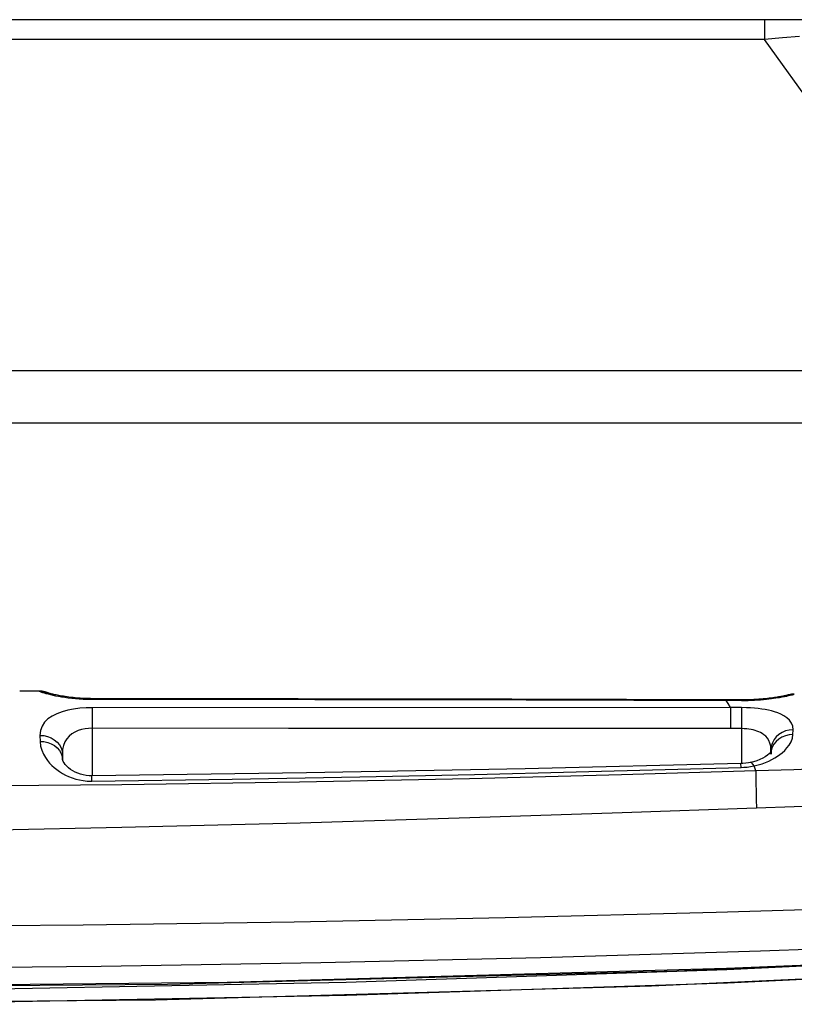
# Model space of a CAD drawing. Units: millimetres. Extents: x 0 to 4756, y 0 to 1682.
# Drawn here: x 1060 to 1094, y 131 to 175 of the extents above; entities that cross this region are included whole.
import ezdxf

# ---------------------------------------------------------------- set-up
doc = ezdxf.new("R2010")
doc.units = ezdxf.units.MM
doc.header["$LTSCALE"] = 261.57428
for name, color, linetype in [('3_ALL_AXES', 7, 'CONTINUOUS'), ('6_ALL_SURFS', 7, 'CONTINUOUS'), ('7_ALL_FEATURES', 7, 'CONTINUOUS')]:
    doc.layers.add(name, color=color, linetype=linetype)

msp = doc.modelspace()

# ---------------------------------------------------------------- linework, layer by layer
at = {"layer": '3_ALL_AXES', "color": 7, "linetype": 'Continuous'}
for p, q in [((1059.748, 144.968), (1059.748, 144.977)), ((1060.614, 144.975), (1059.748, 144.977)), ((1060.614, 144.975), (1060.614, 144.973)), ((1060.748, 144.966), (1060.614, 144.975)), ((1060.614, 144.973), (1060.628, 144.963)), ((1060.614, 144.973), (1060.785, 144.958)), ((1060.628, 144.963), (1060.664, 144.948)), ((1060.664, 144.948), (1060.715, 144.931)), ((1060.715, 144.931), (1060.774, 144.912)), ((1060.886, 144.937), (1060.748, 144.966)), ((1060.774, 144.912), (1060.842, 144.891)), ((1060.785, 144.958), (1060.952, 144.913)), ((1060.842, 144.891), (1060.922, 144.869)), ((1061.018, 144.889), (1060.886, 144.937)), ((1060.922, 144.869), (1061.014, 144.845)), ((1060.952, 144.913), (1060.99, 144.896)), ((1061.025, 144.885), (1060.986, 144.897)), ((1061.014, 144.845), (1061.117, 144.82)), ((1061.025, 144.885), (1061.018, 144.889)), ((1061.033, 144.883), (1061.025, 144.885)), ((1061.056, 144.877), (1061.033, 144.883)), ((1061.083, 144.869), (1061.056, 144.877)), ((1061.113, 144.861), (1061.083, 144.869)), ((1061.147, 144.853), (1061.113, 144.861)), ((1061.117, 144.82), (1061.229, 144.794)), ((1061.185, 144.843), (1061.147, 144.853)), ((1061.227, 144.833), (1061.185, 144.843)), ((1061.272, 144.823), (1061.227, 144.833)), ((1061.229, 144.794), (1061.35, 144.768)), ((1061.322, 144.812), (1061.272, 144.823)), ((1061.375, 144.801), (1061.322, 144.812)), ((1061.35, 144.768), (1061.48, 144.743)), ((1061.432, 144.789), (1061.375, 144.801)), ((1061.493, 144.777), (1061.432, 144.789)), ((1061.48, 144.743), (1061.618, 144.719)), ((1061.558, 144.765), (1061.493, 144.777)), ((1061.627, 144.753), (1061.558, 144.765)), ((1061.618, 144.719), (1061.764, 144.696)), ((1061.701, 144.74), (1061.627, 144.753)), ((1061.779, 144.728), (1061.701, 144.74)), ((1061.764, 144.696), (1061.917, 144.674)), ((1061.861, 144.716), (1061.779, 144.728)), ((1061.947, 144.704), (1061.861, 144.716)), ((1061.917, 144.674), (1062.075, 144.655)), ((1062.037, 144.693), (1061.947, 144.704)), ((1062.132, 144.683), (1062.037, 144.693)), ((1062.075, 144.655), (1062.24, 144.639)), ((1062.232, 144.673), (1062.132, 144.683)), ((1062.335, 144.664), (1062.232, 144.673)), ((1062.24, 144.639), (1062.409, 144.626)), ((1062.443, 144.656), (1062.335, 144.664)), ((1062.409, 144.626), (1062.582, 144.615)), ((1062.554, 144.649), (1062.443, 144.656)), ((1062.669, 144.644), (1062.554, 144.649)), ((1062.582, 144.615), (1062.768, 144.608)), ((1062.788, 144.64), (1062.669, 144.644)), ((1062.768, 144.608), (1062.98, 144.606)), ((1062.91, 144.638), (1062.788, 144.64)), ((1072.178, 144.625), (1062.91, 144.638)), ((1062.98, 144.606), (1062.98, 144.637)), ((1062.98, 144.606), (1072.933, 144.594)), ((1081.716, 144.606), (1072.178, 144.625)), ((1091.982, 144.579), (1081.716, 144.606)), ((1092.637, 144.599), (1092.525, 144.592)), ((1092.745, 144.606), (1092.637, 144.599)), ((1092.849, 144.614), (1092.745, 144.606)), ((1092.83, 144.59), (1093.087, 144.614)), ((1092.948, 144.623), (1092.849, 144.614)), ((1093.043, 144.632), (1092.948, 144.623)), ((1093.133, 144.642), (1093.043, 144.632)), ((1093.087, 144.614), (1093.315, 144.641)), ((1093.217, 144.652), (1093.133, 144.642)), ((1093.298, 144.662), (1093.217, 144.652)), ((1093.373, 144.672), (1093.298, 144.662)), ((1093.315, 144.641), (1093.508, 144.667)), ((1093.444, 144.682), (1093.373, 144.672)), ((1093.51, 144.692), (1093.444, 144.682)), ((1093.508, 144.667), (1093.666, 144.692)), ((1093.572, 144.702), (1093.51, 144.692)), ((1093.629, 144.711), (1093.572, 144.702)), ((1093.682, 144.72), (1093.629, 144.711)), ((1093.666, 144.692), (1093.793, 144.714)), ((1093.73, 144.728), (1093.682, 144.72)), ((1093.774, 144.736), (1093.73, 144.728)), ((1093.814, 144.744), (1093.774, 144.736)), ((1093.793, 144.714), (1093.901, 144.734)), ((1093.85, 144.751), (1093.814, 144.744)), ((1093.883, 144.757), (1093.85, 144.751)), ((1093.912, 144.763), (1093.883, 144.757)), ((1093.901, 144.734), (1093.994, 144.753)), ((1093.939, 144.769), (1093.912, 144.763)), ((1093.962, 144.774), (1093.939, 144.769)), ((1093.983, 144.778), (1093.962, 144.774)), ((1094, 144.782), (1093.983, 144.778)), ((1094.161, 144.821), (1093.994, 144.778)), ((1093.994, 144.753), (1094.078, 144.77)), ((1094.015, 144.785), (1094, 144.782)), ((1094.026, 144.788), (1094.015, 144.785)), ((1094.033, 144.79), (1094.026, 144.788)), ((1094.059, 144.799), (1094.033, 144.79)), ((1094.041, 144.792), (1094.033, 144.79)), ((1094.198, 144.827), (1094.059, 144.799)), ((1094.078, 144.77), (1094.15, 144.786)), ((1094.15, 144.786), (1094.211, 144.8)), ((1094.334, 144.835), (1094.161, 144.821)), ((1094.334, 144.836), (1094.198, 144.827)), ((1094.211, 144.8), (1094.26, 144.812)), ((1094.26, 144.812), (1094.298, 144.823)), ((1094.298, 144.823), (1094.323, 144.83)), ((1094.323, 144.83), (1094.334, 144.835)), ((1094.334, 144.835), (1094.334, 144.836)), ((1062.157, 144.169), (1061.893, 144.118)), ((1062.432, 144.204), (1062.157, 144.169)), ((1062.709, 144.224), (1062.432, 144.204)), ((1062.979, 144.231), (1062.709, 144.224)), ((1091.49, 144.235), (1062.979, 144.231)), ((1062.979, 144.231), (1062.979, 141.195)), ((1072.933, 144.594), (1082.368, 144.578)), ((1082.368, 144.578), (1091.982, 144.556)), ((1091.285, 144.558), (1091.285, 144.581)), ((1091.384, 144.414), (1091.285, 144.558)), ((1091.49, 144.235), (1091.384, 144.414)), ((1091.49, 144.235), (1091.489, 143.299)), ((1091.98, 144.235), (1091.49, 144.235)), ((1091.98, 144.235), (1091.979, 143.298)), ((1092.195, 144.232), (1091.98, 144.235)), ((1092.165, 144.58), (1091.982, 144.579)), ((1091.982, 144.556), (1091.982, 144.579)), ((1091.982, 144.556), (1092.267, 144.56)), ((1092.288, 144.583), (1092.165, 144.58)), ((1092.383, 144.223), (1092.195, 144.232)), ((1092.267, 144.56), (1092.552, 144.571)), ((1092.408, 144.587), (1092.288, 144.583)), ((1092.555, 144.21), (1092.383, 144.223)), ((1092.525, 144.592), (1092.408, 144.587)), ((1092.552, 144.571), (1092.83, 144.59)), ((1092.721, 144.194), (1092.555, 144.21)), ((1092.88, 144.173), (1092.721, 144.194)), ((1093.035, 144.147), (1092.88, 144.173)), ((1061.01, 143.729), (1060.858, 143.579)), ((1061.195, 143.858), (1061.01, 143.729)), ((1061.407, 143.964), (1061.195, 143.858)), ((1061.641, 144.051), (1061.407, 143.964)), ((1061.893, 144.118), (1061.641, 144.051)), ((1093.181, 144.118), (1093.035, 144.147)), ((1093.32, 144.085), (1093.181, 144.118)), ((1093.455, 144.046), (1093.32, 144.085)), ((1093.591, 144), (1093.455, 144.046)), ((1093.729, 143.942), (1093.591, 144)), ((1093.867, 143.87), (1093.729, 143.942)), ((1093.999, 143.782), (1093.867, 143.87)), ((1094.116, 143.675), (1093.999, 143.782)), ((1060.745, 143.405), (1060.675, 143.21)), ((1060.858, 143.579), (1060.745, 143.405)), ((1062.666, 143.286), (1062.508, 143.254)), ((1062.824, 143.305), (1062.666, 143.286)), ((1062.979, 143.311), (1062.824, 143.305)), ((1071.749, 143.308), (1062.979, 143.311)), ((1081.253, 143.304), (1071.749, 143.308)), ((1091.489, 143.299), (1081.253, 143.304)), ((1091.979, 143.298), (1091.489, 143.299)), ((1091.979, 143.298), (1091.979, 141.741)), ((1092.101, 143.295), (1091.979, 143.298)), ((1092.209, 143.287), (1092.101, 143.295)), ((1092.307, 143.275), (1092.209, 143.287)), ((1094.207, 143.549), (1094.116, 143.675)), ((1094.264, 143.407), (1094.207, 143.549)), ((1094.281, 143.247), (1094.264, 143.407)), ((1060.675, 143.21), (1060.655, 142.995)), ((1060.655, 142.995), (1060.66, 142.73)), ((1060.655, 142.995), (1060.827, 142.984)), ((1060.827, 142.984), (1060.995, 142.947)), ((1060.995, 142.947), (1061.152, 142.886)), ((1061.152, 142.886), (1061.295, 142.803)), ((1061.854, 142.846), (1061.768, 142.705)), ((1061.959, 142.965), (1061.854, 142.846)), ((1062.079, 143.064), (1061.959, 142.965)), ((1062.213, 143.144), (1062.079, 143.064)), ((1062.357, 143.207), (1062.213, 143.144)), ((1062.508, 143.254), (1062.357, 143.207)), ((1092.402, 143.259), (1092.307, 143.275)), ((1092.493, 143.239), (1092.402, 143.259)), ((1092.581, 143.216), (1092.493, 143.239)), ((1092.665, 143.188), (1092.581, 143.216)), ((1092.744, 143.157), (1092.665, 143.188)), ((1092.821, 143.121), (1092.744, 143.157)), ((1092.898, 143.077), (1092.821, 143.121)), ((1092.977, 143.023), (1092.898, 143.077)), ((1093.056, 142.955), (1092.977, 143.023)), ((1093.131, 142.872), (1093.056, 142.955)), ((1093.197, 142.771), (1093.131, 142.872)), ((1093.526, 142.932), (1093.427, 142.806)), ((1093.648, 143.04), (1093.526, 142.932)), ((1093.783, 142.919), (1093.642, 142.832)), ((1093.789, 143.128), (1093.648, 143.04)), ((1093.938, 142.983), (1093.783, 142.919)), ((1093.945, 143.193), (1093.789, 143.128)), ((1094.103, 143.022), (1093.938, 142.983)), ((1094.11, 143.233), (1093.945, 143.193)), ((1094.274, 143.036), (1094.103, 143.022)), ((1094.281, 143.247), (1094.11, 143.233)), ((1094.188, 142.707), (1094.248, 142.866)), ((1094.248, 142.866), (1094.274, 143.036)), ((1094.274, 143.036), (1094.281, 143.247)), ((1060.66, 142.73), (1060.684, 142.522)), ((1060.66, 142.73), (1060.833, 142.719)), ((1060.684, 142.522), (1060.737, 142.335)), ((1060.833, 142.719), (1061.001, 142.683)), ((1061.001, 142.683), (1061.158, 142.623)), ((1061.158, 142.623), (1061.301, 142.542)), ((1061.295, 142.803), (1061.418, 142.7)), ((1061.301, 142.542), (1061.424, 142.44)), ((1061.418, 142.7), (1061.519, 142.58)), ((1061.424, 142.44), (1061.525, 142.322)), ((1061.519, 142.58), (1061.593, 142.447)), ((1061.593, 142.447), (1061.64, 142.305)), ((1061.705, 142.543), (1061.667, 142.36)), ((1061.768, 142.705), (1061.705, 142.543)), ((1093.248, 142.652), (1093.197, 142.771)), ((1093.281, 142.517), (1093.248, 142.652)), ((1093.29, 142.365), (1093.281, 142.517)), ((1093.307, 142.519), (1093.29, 142.365)), ((1093.348, 142.463), (1093.302, 142.316)), ((1093.353, 142.667), (1093.307, 142.519)), ((1093.421, 142.601), (1093.348, 142.463)), ((1093.427, 142.806), (1093.353, 142.667)), ((1093.521, 142.725), (1093.421, 142.601)), ((1093.642, 142.832), (1093.521, 142.725)), ((1093.903, 142.322), (1094.007, 142.434)), ((1094.007, 142.434), (1094.105, 142.563)), ((1094.105, 142.563), (1094.188, 142.707)), ((1060.737, 142.335), (1060.809, 142.165)), ((1060.809, 142.165), (1060.895, 142.014)), ((1060.895, 142.014), (1060.989, 141.879)), ((1061.525, 142.322), (1061.6, 142.192)), ((1061.6, 142.192), (1061.646, 142.052)), ((1061.64, 142.305), (1061.657, 142.165)), ((1061.644, 142.157), (1061.648, 141.914)), ((1061.646, 142.052), (1061.663, 141.914)), ((1061.667, 142.36), (1061.657, 142.164)), ((1061.657, 142.158), (1061.663, 141.907)), ((1061.657, 142.158), (1061.661, 141.914)), ((1092.922, 141.979), (1092.793, 141.919)), ((1093.038, 142.044), (1092.922, 141.979)), ((1093.136, 142.111), (1093.038, 142.044)), ((1093.212, 142.172), (1093.136, 142.111)), ((1093.264, 142.223), (1093.212, 142.172)), ((1093.293, 142.258), (1093.264, 142.223)), ((1093.285, 142.165), (1093.29, 142.365)), ((1093.302, 142.316), (1093.285, 142.173)), ((1093.29, 142.365), (1093.288, 142.252)), ((1093.304, 142.275), (1093.293, 142.258)), ((1093.3, 142.277), (1093.298, 142.164)), ((1093.307, 142.216), (1093.299, 142.205)), ((1093.305, 142.276), (1093.304, 142.275)), ((1093.333, 141.917), (1093.461, 141.988)), ((1093.461, 141.988), (1093.579, 142.062)), ((1093.579, 142.062), (1093.689, 142.139)), ((1093.689, 142.139), (1093.796, 142.224)), ((1093.796, 142.224), (1093.903, 142.322)), ((1060.989, 141.879), (1061.086, 141.762)), ((1061.086, 141.762), (1061.185, 141.657)), ((1061.185, 141.657), (1061.29, 141.56)), ((1061.29, 141.56), (1061.404, 141.467)), ((1061.664, 141.909), (1061.663, 141.914)), ((1061.672, 141.88), (1061.664, 141.909)), ((1061.693, 141.831), (1061.672, 141.88)), ((1061.731, 141.767), (1061.693, 141.831)), ((1061.784, 141.695), (1061.731, 141.767)), ((1061.853, 141.62), (1061.784, 141.695)), ((1061.933, 141.547), (1061.853, 141.62)), ((1062.024, 141.478), (1061.933, 141.547)), ((1091.953, 141.741), (1082.311, 141.508)), ((1088.565, 141.468), (1091.957, 141.566)), ((1092.028, 141.744), (1091.953, 141.741)), ((1091.957, 141.566), (1091.953, 141.741)), ((1091.957, 141.566), (1092.084, 141.573)), ((1092.164, 141.756), (1092.028, 141.744)), ((1092.084, 141.573), (1092.222, 141.585)), ((1092.294, 141.774), (1092.164, 141.756)), ((1092.222, 141.585), (1092.374, 141.606)), ((1092.362, 141.787), (1092.294, 141.774)), ((1092.513, 141.823), (1092.362, 141.787)), ((1092.384, 141.788), (1092.362, 141.787)), ((1092.374, 141.606), (1092.538, 141.636)), ((1092.432, 141.766), (1092.384, 141.788)), ((1092.483, 141.715), (1092.432, 141.766)), ((1092.538, 141.636), (1092.483, 141.715)), ((1092.656, 141.866), (1092.513, 141.823)), ((1092.538, 141.636), (1092.724, 141.681)), ((1092.617, 141.41), (1092.538, 141.636)), ((1092.793, 141.919), (1092.656, 141.866)), ((1092.724, 141.681), (1092.892, 141.732)), ((1092.892, 141.732), (1093.048, 141.788)), ((1093.048, 141.788), (1093.195, 141.85)), ((1093.195, 141.85), (1093.333, 141.917)), ((1095.936, 141.522), (1094.306, 141.466)), ((1061.404, 141.467), (1061.527, 141.379)), ((1061.527, 141.379), (1061.656, 141.298)), ((1061.656, 141.298), (1061.792, 141.225)), ((1061.792, 141.225), (1061.935, 141.158)), ((1061.935, 141.158), (1062.087, 141.099)), ((1062.122, 141.415), (1062.024, 141.478)), ((1062.087, 141.099), (1062.248, 141.049)), ((1062.227, 141.359), (1062.122, 141.415)), ((1062.34, 141.31), (1062.227, 141.359)), ((1062.46, 141.268), (1062.34, 141.31)), ((1062.587, 141.234), (1062.46, 141.268)), ((1062.718, 141.211), (1062.587, 141.234)), ((1062.849, 141.198), (1062.718, 141.211)), ((1062.968, 141.195), (1062.849, 141.198)), ((1072.547, 141.324), (1062.968, 141.195)), ((1062.971, 140.954), (1062.968, 141.195)), ((1069.24, 141.043), (1074.934, 141.144)), ((1082.311, 141.508), (1072.547, 141.324)), ((1074.934, 141.144), (1080.053, 141.253)), ((1086.622, 141.229), (1079.83, 141.058)), ((1080.053, 141.253), (1084.597, 141.362)), ((1084.597, 141.362), (1088.565, 141.468)), ((1092.617, 141.41), (1086.622, 141.229)), ((1094.306, 141.466), (1092.617, 141.41)), ((1092.617, 141.41), (1092.617, 141.142)), ((1092.617, 141.142), (1092.62, 140.837)), ((1064.304, 140.795), (1056.79, 140.727)), ((1062.248, 141.049), (1062.414, 141.008)), ((1062.414, 141.008), (1062.583, 140.979)), ((1062.583, 140.979), (1062.763, 140.96)), ((1062.763, 140.96), (1062.971, 140.954)), ((1062.971, 140.954), (1069.24, 141.043)), ((1072.248, 140.908), (1064.304, 140.795)), ((1079.83, 141.058), (1072.248, 140.908)), ((1092.62, 140.837), (1092.626, 140.499)), ((1092.626, 140.499), (1092.633, 140.134)), ((1092.633, 140.134), (1092.642, 139.744)), ((1094.333, 139.806), (1092.642, 139.744)), ((1097.534, 139.925), (1094.333, 139.806)), ((1086.644, 139.534), (1079.849, 139.31)), ((1092.642, 139.744), (1086.644, 139.534)), ((1072.264, 139.083), (1064.316, 138.881)), ((1079.849, 139.31), (1072.264, 139.083)), ((1064.316, 138.881), (1056.798, 138.733)), ((1100.272, 135.384), (1090.842, 135.088)), ((1090.842, 135.088), (1081.417, 134.847)), ((1062.585, 134.528), (1053.179, 134.449)), ((1071.997, 134.66), (1062.585, 134.528)), ((1081.417, 134.847), (1071.997, 134.66)), ((1102.653, 133.728), (1092.827, 133.367)), ((1092.827, 133.367), (1083.005, 133.071)), ((1089.084, 132.485), (1111.676, 133.464)), ((1111.677, 133.479), (1091.31, 132.584)), ((1073.188, 132.841), (1063.379, 132.677)), ((1083.005, 133.071), (1073.188, 132.841)), ((1087.952, 131.812), (1109.901, 132.829)), ((1091.315, 132.542), (1100.546, 132.982)), ((1091.347, 131.951), (1110.076, 132.845)), ((1063.379, 132.677), (1053.576, 132.579)), ((1066.347, 131.895), (1089.084, 132.485)), ((1091.31, 132.584), (1069.01, 131.966)), ((1074.318, 131.985), (1091.315, 132.542)), ((1069.01, 131.966), (1043.779, 131.724)), ((1043.779, 131.7), (1066.347, 131.895)), ((1058.659, 131.687), (1074.318, 131.985)), ((1074.338, 131.394), (1091.347, 131.951)), ((1065.805, 131.196), (1087.952, 131.812)), ((1043.779, 130.992), (1065.805, 131.196)), ((1058.669, 131.095), (1074.338, 131.394))]:
    msp.add_line(p, q, dxfattribs=at)
at = {"layer": '6_ALL_SURFS', "color": 7, "linetype": 'Continuous'}
for p, q in [((1060.614, 144.975), (1059.748, 144.977)), ((1087.952, 131.812), (1109.901, 132.829)), ((1065.805, 131.196), (1087.952, 131.812)), ((1043.779, 130.992), (1065.805, 131.196))]:
    msp.add_line(p, q, dxfattribs=at)
at = {"layer": '7_ALL_FEATURES', "color": 7, "linetype": 'Continuous'}
for p, q in [((1146.536, 174.942), (943.329, 174.942)), ((1093.007, 174.942), (1093.007, 174.064)), ((1093.007, 174.064), (1006.864, 174.064)), ((1093.809, 174.137), (1093.007, 174.064)), ((1103.581, 159.286), (1093.007, 174.064)), ((1094.571, 174.197), (1093.809, 174.137)), ((993.283, 159.286), (1103.581, 159.286)), ((973.065, 156.942), (1114.492, 156.942)), ((1060.737, 144.967), (1060.614, 144.975)), ((1060.876, 144.939), (1060.737, 144.967)), ((1061.01, 144.892), (1060.876, 144.939)), ((1060.99, 144.896), (1060.983, 144.898)), ((1061.022, 144.886), (1060.99, 144.896)), ((1061.022, 144.886), (1061.01, 144.892)), ((1094.069, 144.802), (1094.037, 144.791)), ((1094.209, 144.829), (1094.069, 144.802)), ((1094.334, 144.836), (1094.209, 144.829)), ((1093.305, 142.213), (1093.307, 142.216))]:
    msp.add_line(p, q, dxfattribs=at)

doc.saveas('drawing.dxf')
